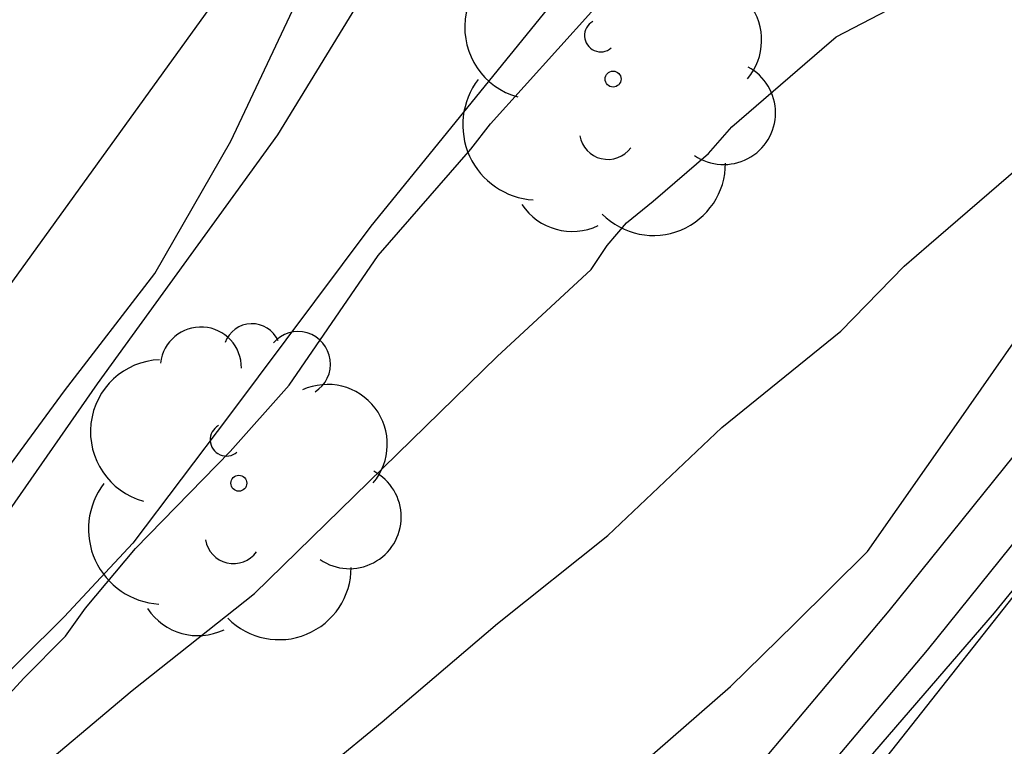
# Model space of a CAD drawing. Units: metres. Extents: x 584144 to 584494, y 4797289 to 4797540.
# Drawn here: x 584285 to 584292, y 4797472 to 4797477 of the extents above; entities that cross this region are included whole.
import ezdxf

# ---------------------------------------------------------------- set-up
doc = ezdxf.new("R2010")
doc.units = ezdxf.units.M
for name, color, linetype in [('020104', 34, 'Continuous'), ('070105', 6, 'Continuous'), ('100107', 3, 'Continuous'), ('100202', 3, 'Continuous'), ('220104', 9, 'LINEA_ELECTRICA')]:
    doc.layers.add(name, color=color, linetype=linetype)
doc.layers.add('020105', color=24, linetype='Continuous', lineweight=30)
doc.styles.get("Standard").update_dxf_attribs({"font": 'ARIAL.TTF'})
doc.linetypes.add('LINEA_ELECTRICA', pattern='A,7.5,-0.3,["E",Standard,S=0.25,R=0,X=-0.1,Y=-0.1],-0.3', length=8.1)

# ---------------------------------------------------------------- blocks, each defined once
blk = doc.blocks.new('ARBOL')
blk.add_circle((0, 0), 0.0587)
for centre, radius, start, end in [((0.0974, 0.9696), 0.21, 23.15651, 160.46651), ((-0.2802, 0.855), 0.3, 359.28777, 173.60777), ((0.4381, 0.8809), 0.24, 301.57804, 139.32804), ((-0.564, 0.3811), 0.5325, 92.28, 254.58), ((0.656, 0.2878), 0.4425, 319.85562, 114.76562), ((-0.0915, 0.3211), 0.12, 119.14, 310.56), ((0.8188, -0.2491), 0.3825, 235.52754, 62.02753), ((-0.5565, -0.3389), 0.555, 142.64, 266.54), ((-0.039, -0.3839), 0.21, 189.64, 323.88), ((0.2985, -0.6239), 0.5325, 224.67, 0.24), ((-0.3015, -0.6764), 0.45, 213.78, 295.32)]:
    blk.add_arc(centre, radius, start, end)

msp = doc.modelspace()

# ---------------------------------------------------------------- linework, layer by layer
at = {"layer": '020104', "flags": 128}
for points, elevation in [([(584284.7858, 4797473.2336), (584285.4578, 4797474.1456), (584286.1258, 4797475.0136), (584286.6898, 4797475.9935), (584287.1679, 4797477.0055), (584287.4059, 4797477.3735), (584287.5139, 4797477.5695), (584287.8859, 4797478.1874), (584288.1199, 4797478.5154), (584288.3099, 4797478.6534), (584288.4899, 4797478.7414), (584288.6859, 4797478.8034), (584288.8898, 4797478.8154), (584289.1098, 4797478.8054), (584289.5518, 4797478.7774), (584290.6298, 4797478.7834), (584290.8358, 4797478.8473), (584291.4518, 4797479.1113), (584291.6038, 4797479.2453), (584291.7378, 4797479.4253), (584291.8438, 4797479.6733), (584291.9038, 4797479.8993), (584292.1298, 4797481.0573), (584292.2878, 4797482.1712)], 96.5), ([(584289.7077, 4797471.3716), (584290.3837, 4797471.9615), (584290.8577, 4797472.4235), (584291.3967, 4797472.9595), (584292.0547, 4797473.8975), (584292.7687, 4797474.9174), (584292.9287, 4797475.1374), (584293.5267, 4797475.9834), (584294.2467, 4797476.7773), (584294.9747, 4797477.6873), (584295.6927, 4797478.6192), (584295.7907, 4797478.8172), (584295.9467, 4797479.0172), (584296.5367, 4797480.0552), (584296.6867, 4797480.1952), (584296.8467, 4797480.3972), (584297.4607, 4797481.3511)], 94), ([(584275.6308, 4797456.7953), (584276.4957, 4797457.1383), (584277.4297, 4797457.7962), (584278.3997, 4797458.5642), (584279.1657, 4797459.2702), (584279.9557, 4797459.9601), (584280.7557, 4797460.7821), (584281.6717, 4797461.582), (584282.3237, 4797462.232), (584283.1497, 4797463.026), (584283.9037, 4797463.7639), (584284.7057, 4797464.6299), (584286.6756, 4797466.3678), (584286.8776, 4797466.5358), (584287.7036, 4797467.4157), (584287.8176, 4797467.6017), (584287.9516, 4797467.7817), (584290.7696, 4797470.6906), (584292.3376, 4797472.5055), (584293.7576, 4797474.2494), (584294.7686, 4797475.5584), (584295.5956, 4797476.9063), (584296.6516, 4797478.9132), (584297.8536, 4797480.7331)], 93.5), ([(584287.0057, 4797471.0396), (584287.8077, 4797471.6996), (584288.6617, 4797472.4256), (584289.4777, 4797473.0775), (584290.3197, 4797473.8755), (584291.1997, 4797474.5875), (584291.6677, 4797475.0694), (584291.8517, 4797475.2254), (584292.5117, 4797475.7954), (584293.5117, 4797476.4294), (584293.9737, 4797476.8353), (584294.5077, 4797477.5533), (584294.6257, 4797477.7933), (584295.1497, 4797478.7653), (584295.6437, 4797479.7012)], 94.5), ([(584284.5218, 4797471.3297), (584285.1578, 4797472.0237), (584285.4658, 4797472.3336), (584285.6138, 4797472.5396), (584285.9838, 4797472.9816), (584286.6838, 4797473.6976), (584287.1198, 4797474.1896), (584287.7798, 4797475.1475), (584288.4638, 4797475.9335), (584288.6098, 4797476.1215), (584289.3558, 4797476.9474), (584289.7938, 4797477.4114), (584290.0278, 4797477.5074), (584290.4938, 4797477.6634), (584290.7318, 4797477.6714), (584291.8817, 4797477.6714), (584292.5617, 4797477.7273)], 95.5)]:
    msp.add_lwpolyline(points, dxfattribs=dict(at, elevation=elevation))
at = {"layer": '020105', "elevation": 95, "flags": 128}
msp.add_lwpolyline([(584285.1338, 4797471.2357), (584285.9598, 4797471.9316), (584286.8638, 4797472.6476), (584288.6588, 4797474.4015), (584289.3528, 4797475.0435), (584289.4728, 4797475.2215), (584289.6148, 4797475.3895), (584289.8128, 4797475.5495), (584290.2207, 4797475.9014), (584290.3947, 4797476.0994), (584291.0597, 4797476.6714), (584291.1667, 4797476.7634), (584291.7387, 4797477.0634), (584291.9947, 4797477.1114), (584292.6887, 4797477.3313), (584293.3147, 4797477.6433), (584293.5227, 4797477.8113), (584294.3727, 4797478.5533), (584294.5527, 4797478.7793), (584294.6967, 4797479.0333), (584294.7887, 4797479.2352), (584295.2287, 4797480.2712), (584295.5967, 4797481.3172), (584295.7827, 4797481.9651)], dxfattribs=at)
at = {"layer": '070105'}
msp.add_polyline3d([(584295.764, 4797476.7912, 92.4203), (584281.1356, 4797458.2721, 92.8254), (584279.8236, 4797456.6802, 92.7654), (584278.5676, 4797455.3683, 92.7054), (584278.351, 4797455.0911, 92.632)], dxfattribs=at)
at = {"layer": '100107'}
for points in [[(584283.6798, 4797471.9237, 97.2332), (584285.0558, 4797473.2676, 97.2372), (584285.7038, 4797474.1996, 97.2412), (584287.0358, 4797476.0395, 97.4052), (584288.5799, 4797478.5594, 97.8092), (584290.1359, 4797481.1753, 97.8532), (584290.2559, 4797481.2113, 97.8532), (584290.3799, 4797481.1593, 97.8452), (584290.4559, 4797480.9993, 97.8172), (584290.5678, 4797480.0313, 97.4132), (584290.6518, 4797479.5833, 97.2652), (584290.7958, 4797479.4313, 97.1732), (584290.9358, 4797479.2953, 97.1052), (584292.8077, 4797478.6313, 95.9453), (584294.5437, 4797478.0073, 95.0533), (584295.6476, 4797477.6073, 94.5333), (584296.1727, 4797477.3086, 94.3695)], [(584295.764, 4797476.7912, 94.5053), (584295.7676, 4797476.8153, 94.5053), (584295.6996, 4797476.8913, 94.5053), (584295.2196, 4797477.1313, 94.6973), (584293.2197, 4797477.8073, 95.6333), (584290.6758, 4797478.6154, 97.2372), (584290.4558, 4797478.6474, 97.3212), (584290.3478, 4797478.6354, 97.3412), (584290.2958, 4797478.6034, 97.3532), (584289.0958, 4797477.0514, 97.5452), (584287.7238, 4797475.3635, 97.3012), (584286.6798, 4797473.9676, 97.2052), (584285.9638, 4797473.0196, 97.1772), (584285.4558, 4797472.4756, 97.1772), (584284.1798, 4797471.2117, 97.1252), (584283.8438, 4797470.9757, 97.1252), (584283.4478, 4797471.1237, 97.1732), (584283.4238, 4797471.3277, 97.1852), (584283.4358, 4797471.5877, 97.1892), (584283.6798, 4797471.9237, 97.2332)], [(584284.8806, 4797463.5219, 93.8913), (584286.7726, 4797465.8978, 94.0833), (584288.6646, 4797468.3137, 94.1913), (584290.1526, 4797470.2256, 94.2553), (584291.8406, 4797472.2295, 94.3393), (584293.9286, 4797474.8214, 94.4073), (584294.7446, 4797475.7053, 94.4553), (584295.0206, 4797475.9933, 94.4273), (584295.0316, 4797476.0353, 94.4293), (584295.0156, 4797476.1553, 94.4293), (584294.9796, 4797476.2313, 94.4293), (584294.8636, 4797476.2633, 94.4293), (584294.7356, 4797476.2833, 94.4213), (584294.4596, 4797475.9953, 94.4493), (584293.6436, 4797475.1114, 94.4013), (584291.5556, 4797472.5195, 94.3333), (584289.8676, 4797470.5156, 94.2493), (584288.3796, 4797468.6037, 94.1853), (584286.4876, 4797466.1878, 94.0773), (584284.5956, 4797463.8119, 93.8853)]]:
    msp.add_polyline3d(points, dxfattribs=at)
at = {"layer": '220104'}
msp.add_polyline3d([(584273.6359, 4797459.1123, 94.5413), (584290.7639, 4797482.8382, 97.5682)], dxfattribs=at)

# ---------------------------------------------------------------- block references
at = {"layer": '100202', "rotation": 359.9987685839998}
for p in [(584289.5158, 4797476.4514, 97.776), (584286.7478, 4797473.4636, 97.824)]:
    msp.add_blockref('ARBOL', p, dxfattribs=at)

doc.saveas('drawing.dxf')
